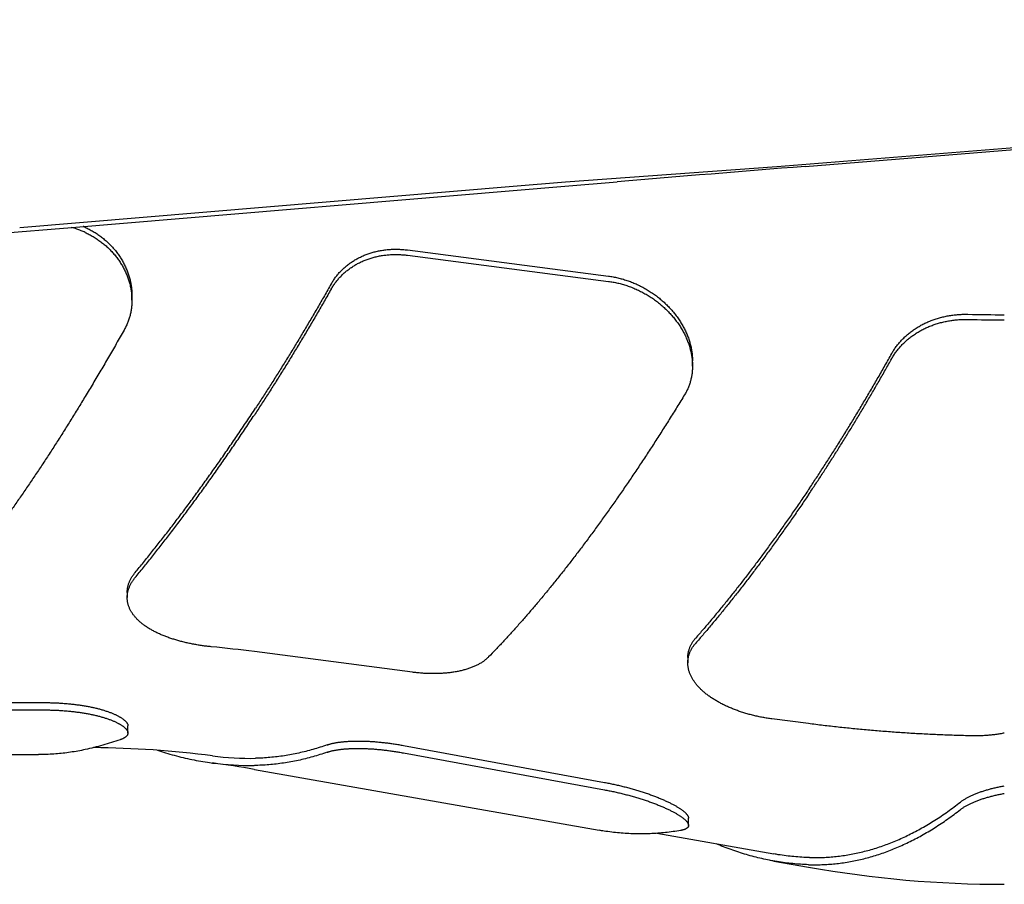
# Model space of a CAD drawing. Units: inches. Extents: x 0 to 22, y 0 to 17.
# Drawn here: x 5.8 to 6.5, y 3.8 to 4.4 of the extents above; entities that cross this region are included whole.
import ezdxf

# ---------------------------------------------------------------- set-up
doc = ezdxf.new("R2010")
doc.units = ezdxf.units.IN
doc.header["$LTSCALE"] = 1.21
doc.header["$MEASUREMENT"] = 0
doc.layers.get('0').update_dxf_attribs({"linetype": 'CONTINUOUS'})

msp = doc.modelspace()

# ---------------------------------------------------------------- linework, layer by layer
at = {"color": 7, "linetype": 'CONTINUOUS'}
for p, q in [((6.37189, 4.27439), (7.67363, 4.37905)), ((6.39193, 4.27439), (7.69645, 4.37905)), ((6.22104, 4.26346), (6.37189, 4.27439)), ((5.83156, 4.23092), (6.18365, 4.26037)), ((5.86877, 4.23092), (6.22047, 4.26037)), ((6.18365, 4.26037), (6.22104, 4.26348)), ((6.22047, 4.26037), (6.25791, 4.26348)), ((5.70636, 4.21763), (5.86877, 4.23092)), ((6.1082, 4.21477), (6.25164, 4.19613)), ((6.1082, 4.21102), (6.25164, 4.19239)), ((5.91164, 4.17888), (5.91164, 4.1825)), ((6.31164, 4.13202), (6.31164, 4.13568)), ((5.9083, 3.97048), (5.9083, 3.96686)), ((6.11174, 3.91358), (5.99899, 3.92826)), ((6.3083, 3.92398), (6.3083, 3.92032)), ((5.70539, 3.89192), (5.84883, 3.89192)), ((5.70539, 3.88668), (5.84883, 3.88668)), ((6.39434, 3.87692), (6.3683, 3.88029)), ((5.90883, 3.87019), (5.90883, 3.87532)), ((6.10536, 3.86134), (6.2488, 3.83498)), ((5.56924, 3.8548), (5.84508, 3.8548)), ((6.10536, 3.85604), (6.2488, 3.82969)), ((5.99899, 3.84424), (6.24506, 3.80085)), ((6.3088, 3.80431), (6.3088, 3.80948)), ((6.28615, 3.79868), (6.36974, 3.78394)), ((6.36974, 3.77886), (6.39434, 3.77453))]:
    msp.add_line(p, q, dxfattribs=at)
for centre, radius, start, end in [((10.55487, -47.62337), 52.06446, 94.586119, 94.734098), ((5.85179, 4.16905), 0.06399, 71.31133, 75.08107), ((5.85186, 4.16926), 0.06376, 69.85502, 71.3095), ((5.85204, 4.17352), 0.06317, 66.09146, 66.83039), ((5.85211, 4.17367), 0.06301, 65.43103, 66.09145), ((5.85192, 4.16944), 0.06357, 66.93893, 69.85636), ((5.85208, 4.16983), 0.06316, 65.47046, 66.93784), ((6.53413, 5.25957), 1.09096, 268.63789, 270.00005), ((6.53413, 5.26324), 1.0983, 268.64699, 270.00005), ((5.87918, 3.00919), 0.92685, 82.57286, 84.48203), ((5.8783, 3.1598), 0.7, 82.53778, 89.52217), ((5.99553, 4.05451), 0.20236, 262.52781, 271.22621), ((5.99603, 4.05184), 0.20478, 262.47407, 270.82734), ((5.8783, 3.1598), 0.695, 80, 82.48376), ((6.53413, 4.5673), 0.805, 260, 270)]:
    msp.add_arc(centre, radius, start, end, dxfattribs=at)
for points, knots in [([(5.8783, 4.23098), (5.87879, 4.23075), (5.87976, 4.23029), (5.8812, 4.22957), (5.88262, 4.2288), (5.88401, 4.22799), (5.88539, 4.22715), (5.88675, 4.22627), (5.88808, 4.22535), (5.88939, 4.22439), (5.89068, 4.2234), (5.89193, 4.22237), (5.89316, 4.22131), (5.89436, 4.22022), (5.89553, 4.21909), (5.89666, 4.21794), (5.89776, 4.21675), (5.89883, 4.21554), (5.89986, 4.2143), (5.90086, 4.21303), (5.90181, 4.21174), (5.90273, 4.21043), (5.9036, 4.20909), (5.90443, 4.20773), (5.90522, 4.20636), (5.90597, 4.20497), (5.90668, 4.20357), (5.90733, 4.20215), (5.90795, 4.20072), (5.90852, 4.19927), (5.90904, 4.19782), (5.90951, 4.19636), (5.90994, 4.1949), (5.91032, 4.19343), (5.91065, 4.19196), (5.91094, 4.19049), (5.91117, 4.18901), (5.91136, 4.18754), (5.9115, 4.18607), (5.91159, 4.1846), (5.91163, 4.18341), (5.91164, 4.18271), (5.91164, 4.1825)], [0, 0, 0, 0, 0.025888, 0.051829, 0.077813, 0.103831, 0.129875, 0.155949, 0.182053, 0.208181, 0.234319, 0.260463, 0.286607, 0.31275, 0.338882, 0.364995, 0.391076, 0.417119, 0.443118, 0.469064, 0.49494, 0.520743, 0.546462, 0.572096, 0.597633, 0.623069, 0.648391, 0.673599, 0.698688, 0.723658, 0.748496, 0.773202, 0.797776, 0.822222, 0.846534, 0.870718, 0.89477, 0.918699, 0.942509, 0.96621, 0.989797, 1, 1, 1, 1]), ([(5.8783, 4.22728), (5.87879, 4.22706), (5.87976, 4.2266), (5.8812, 4.22588), (5.88262, 4.22511), (5.88402, 4.2243), (5.88539, 4.22346), (5.88675, 4.22258), (5.88809, 4.22166), (5.88939, 4.22071), (5.89068, 4.21972), (5.89194, 4.21869), (5.89316, 4.21763), (5.89436, 4.21654), (5.89553, 4.21542), (5.89667, 4.21426), (5.89777, 4.21308), (5.89883, 4.21187), (5.89986, 4.21063), (5.90086, 4.20936), (5.90181, 4.20807), (5.90273, 4.20676), (5.9036, 4.20543), (5.90444, 4.20408), (5.90523, 4.2027), (5.90597, 4.20132), (5.90668, 4.19991), (5.90734, 4.1985), (5.90795, 4.19707), (5.90852, 4.19563), (5.90904, 4.19418), (5.90951, 4.19272), (5.90994, 4.19126), (5.91032, 4.18979), (5.91065, 4.18832), (5.91094, 4.18685), (5.91117, 4.18538), (5.91136, 4.18391), (5.9115, 4.18244), (5.91159, 4.18097), (5.91163, 4.17979), (5.91164, 4.17909), (5.91164, 4.17888)], [0, 0, 0, 0, 0.025911, 0.051874, 0.077878, 0.103915, 0.129977, 0.156066, 0.182185, 0.208326, 0.234475, 0.260629, 0.286782, 0.312932, 0.339069, 0.365187, 0.391269, 0.417314, 0.443312, 0.469257, 0.495131, 0.520929, 0.546644, 0.572273, 0.597803, 0.623231, 0.648544, 0.673743, 0.698823, 0.723783, 0.748609, 0.773305, 0.797867, 0.822301, 0.846602, 0.870773, 0.894813, 0.918731, 0.942529, 0.966218, 0.989795, 1, 1, 1, 1]), ([(6.05382, 4.19057), (6.05405, 4.19098), (6.05453, 4.1918), (6.05529, 4.193), (6.05608, 4.19417), (6.05692, 4.19532), (6.05778, 4.19645), (6.05869, 4.19755), (6.05963, 4.19862), (6.06061, 4.19966), (6.06161, 4.20067), (6.06266, 4.20166), (6.06373, 4.20261), (6.06483, 4.20354), (6.06597, 4.20443), (6.06713, 4.20529), (6.06832, 4.20612), (6.06954, 4.20692), (6.07078, 4.20768), (6.07205, 4.20841), (6.07335, 4.20911), (6.07467, 4.20977), (6.07601, 4.21039), (6.07738, 4.21099), (6.07877, 4.21154), (6.08018, 4.21206), (6.08161, 4.21254), (6.08305, 4.21298), (6.08452, 4.21339), (6.08601, 4.21376), (6.08751, 4.21409), (6.08903, 4.21438), (6.09057, 4.21464), (6.09212, 4.21485), (6.09368, 4.21503), (6.09526, 4.21516), (6.09685, 4.21526), (6.09844, 4.21531), (6.10005, 4.21532), (6.10167, 4.2153), (6.1033, 4.21523), (6.10493, 4.21512), (6.10656, 4.21497), (6.10765, 4.21484), (6.1082, 4.21477)], [0, 0, 0, 0, 0.022403, 0.044853, 0.067337, 0.08984, 0.112353, 0.134883, 0.157446, 0.180046, 0.202687, 0.225373, 0.248107, 0.2709, 0.29376, 0.31668, 0.339653, 0.362688, 0.3858, 0.408997, 0.432285, 0.455662, 0.479125, 0.502685, 0.526353, 0.550129, 0.574007, 0.597994, 0.622099, 0.646337, 0.670715, 0.695228, 0.719866, 0.744638, 0.769554, 0.794614, 0.819814, 0.845149, 0.870618, 0.896229, 0.921991, 0.947887, 0.973897, 1, 1, 1, 1]), ([(6.05382, 4.18687), (6.05405, 4.18728), (6.05453, 4.1881), (6.05529, 4.18929), (6.05608, 4.19047), (6.05691, 4.19162), (6.05778, 4.19274), (6.05869, 4.19383), (6.05963, 4.1949), (6.0606, 4.19594), (6.06161, 4.19696), (6.06265, 4.19794), (6.06372, 4.19889), (6.06483, 4.19982), (6.06596, 4.20071), (6.06712, 4.20157), (6.06832, 4.2024), (6.06953, 4.20319), (6.07078, 4.20395), (6.07205, 4.20468), (6.07334, 4.20537), (6.07466, 4.20603), (6.07601, 4.20666), (6.07737, 4.20725), (6.07876, 4.2078), (6.08017, 4.20832), (6.0816, 4.2088), (6.08305, 4.20924), (6.08452, 4.20965), (6.086, 4.21002), (6.08751, 4.21035), (6.08903, 4.21064), (6.09056, 4.21089), (6.09211, 4.21111), (6.09368, 4.21128), (6.09525, 4.21142), (6.09684, 4.21151), (6.09844, 4.21156), (6.10005, 4.21158), (6.10167, 4.21155), (6.1033, 4.21148), (6.10493, 4.21137), (6.10656, 4.21122), (6.10765, 4.21109), (6.1082, 4.21102)], [0, 0, 0, 0, 0.022378, 0.044804, 0.067265, 0.089747, 0.112239, 0.134751, 0.157296, 0.17988, 0.202506, 0.225179, 0.247901, 0.270684, 0.293535, 0.316448, 0.339416, 0.362448, 0.385557, 0.408753, 0.432041, 0.455419, 0.478885, 0.502449, 0.526123, 0.549905, 0.573791, 0.597786, 0.621901, 0.646149, 0.670539, 0.695063, 0.719714, 0.744499, 0.769428, 0.794502, 0.819716, 0.845065, 0.870548, 0.896174, 0.92195, 0.94786, 0.973884, 1, 1, 1, 1]), ([(6.25164, 4.19613), (6.25219, 4.19606), (6.25329, 4.1959), (6.25494, 4.19562), (6.2566, 4.1953), (6.25826, 4.19494), (6.25992, 4.19454), (6.26157, 4.19409), (6.26323, 4.1936), (6.26488, 4.19307), (6.26652, 4.1925), (6.26816, 4.19188), (6.26978, 4.19123), (6.2714, 4.19053), (6.273, 4.18979), (6.27459, 4.18902), (6.27616, 4.1882), (6.27771, 4.18735), (6.27925, 4.18645), (6.28077, 4.18552), (6.28226, 4.18456), (6.28373, 4.18355), (6.28518, 4.18252), (6.2866, 4.18145), (6.28799, 4.18034), (6.28935, 4.17921), (6.29069, 4.17804), (6.29199, 4.17685), (6.29326, 4.17563), (6.29449, 4.17438), (6.29569, 4.17311), (6.29685, 4.17181), (6.29797, 4.17049), (6.29905, 4.16915), (6.30009, 4.16779), (6.3011, 4.16642), (6.30205, 4.16503), (6.30297, 4.16362), (6.30384, 4.1622), (6.30467, 4.16077), (6.30546, 4.15932), (6.3062, 4.15787), (6.30689, 4.15641), (6.30753, 4.15495), (6.30813, 4.15348), (6.30869, 4.152), (6.30919, 4.15053), (6.30965, 4.14905), (6.31006, 4.14758), (6.31043, 4.14611), (6.31074, 4.14464), (6.31101, 4.14317), (6.31123, 4.14171), (6.3114, 4.14026), (6.31153, 4.13882), (6.31161, 4.13738), (6.31163, 4.13634), (6.31164, 4.13577), (6.31164, 4.13568)], [0, 0, 0, 0, 0.01804, 0.036209, 0.054494, 0.072881, 0.091361, 0.109937, 0.128614, 0.147385, 0.166239, 0.185169, 0.204166, 0.223218, 0.242317, 0.261462, 0.280653, 0.299877, 0.319126, 0.33839, 0.357665, 0.376942, 0.396219, 0.415481, 0.434726, 0.453945, 0.47313, 0.492263, 0.511334, 0.530336, 0.549268, 0.568115, 0.586872, 0.605531, 0.624088, 0.642528, 0.660845, 0.679034, 0.697094, 0.715021, 0.732811, 0.750455, 0.767951, 0.785298, 0.802496, 0.819537, 0.836424, 0.853156, 0.869737, 0.886162, 0.902435, 0.91856, 0.934542, 0.950379, 0.966078, 0.981643, 0.997083, 1, 1, 1, 1]), ([(6.05382, 4.19057), (6.05221, 4.18773), (6.04898, 4.18206), (6.04411, 4.17362), (6.03922, 4.16527), (6.03433, 4.15701), (6.02943, 4.14885), (6.02452, 4.14078), (6.0196, 4.13281), (6.01467, 4.12495), (6.00975, 4.11719), (6.00482, 4.10954), (6.00151, 4.10448), (5.99986, 4.10197)], [0, 0, 0, 0, 0.094609, 0.188546, 0.281786, 0.374309, 0.466089, 0.557108, 0.64734, 0.736768, 0.825366, 0.913118, 1, 1, 1, 1]), ([(6.25164, 4.19239), (6.25219, 4.19232), (6.25329, 4.19216), (6.25495, 4.19189), (6.2566, 4.19157), (6.25826, 4.19121), (6.25992, 4.1908), (6.26158, 4.19036), (6.26323, 4.18987), (6.26488, 4.18934), (6.26652, 4.18876), (6.26816, 4.18815), (6.26979, 4.18749), (6.2714, 4.1868), (6.273, 4.18606), (6.27459, 4.18529), (6.27616, 4.18447), (6.27772, 4.18362), (6.27926, 4.18273), (6.28077, 4.1818), (6.28226, 4.18083), (6.28374, 4.17983), (6.28518, 4.1788), (6.2866, 4.17773), (6.28799, 4.17662), (6.28936, 4.17549), (6.29069, 4.17433), (6.29199, 4.17314), (6.29326, 4.17192), (6.29449, 4.17067), (6.29569, 4.1694), (6.29685, 4.1681), (6.29797, 4.16679), (6.29905, 4.16545), (6.3001, 4.16409), (6.3011, 4.16272), (6.30206, 4.16133), (6.30297, 4.15992), (6.30385, 4.1585), (6.30467, 4.15707), (6.30546, 4.15563), (6.3062, 4.15418), (6.30689, 4.15273), (6.30753, 4.15126), (6.30813, 4.1498), (6.30869, 4.14832), (6.30919, 4.14685), (6.30965, 4.14538), (6.31006, 4.14391), (6.31043, 4.14243), (6.31074, 4.14097), (6.31101, 4.13951), (6.31123, 4.13805), (6.3114, 4.1366), (6.31153, 4.13516), (6.31161, 4.13372), (6.31163, 4.13268), (6.31164, 4.13211), (6.31164, 4.13202)], [0, 0, 0, 0, 0.018059, 0.036247, 0.05455, 0.072954, 0.09145, 0.110042, 0.128735, 0.14752, 0.166388, 0.185331, 0.20434, 0.223403, 0.242512, 0.261667, 0.280865, 0.300096, 0.319352, 0.338622, 0.357901, 0.377181, 0.39646, 0.415723, 0.434968, 0.454186, 0.47337, 0.4925, 0.511567, 0.530565, 0.549491, 0.568332, 0.587082, 0.605734, 0.624283, 0.642714, 0.661023, 0.679203, 0.697254, 0.71517, 0.732951, 0.750584, 0.76807, 0.785407, 0.802594, 0.819625, 0.836501, 0.853223, 0.869793, 0.886207, 0.902471, 0.918586, 0.934558, 0.950386, 0.966076, 0.981632, 0.997065, 1, 1, 1, 1]), ([(6.05382, 4.18687), (6.05218, 4.18398), (6.0489, 4.17824), (6.04395, 4.16967), (6.03899, 4.1612), (6.03402, 4.15283), (6.02903, 4.14455), (6.02404, 4.13637), (6.01905, 4.1283), (6.01404, 4.12033), (6.00904, 4.11247), (6.00403, 4.10471), (6.00067, 4.09959), (5.99899, 4.09705)], [0, 0, 0, 0, 0.094663, 0.188645, 0.28192, 0.374467, 0.46626, 0.557281, 0.647503, 0.736909, 0.825473, 0.913177, 1, 1, 1, 1]), ([(5.91164, 4.17888), (5.91164, 4.1786), (5.91163, 4.17785), (5.91159, 4.17661), (5.91149, 4.17517), (5.91134, 4.17373), (5.91115, 4.17231), (5.91091, 4.1709), (5.91062, 4.1695), (5.91029, 4.16811), (5.90991, 4.16674), (5.90949, 4.16538), (5.90902, 4.16404), (5.90851, 4.16271), (5.90795, 4.1614), (5.90735, 4.16011), (5.90671, 4.15883), (5.90625, 4.158), (5.90601, 4.15758)], [0, 0, 0, 0, 0.036928, 0.101993, 0.166826, 0.231433, 0.295844, 0.36008, 0.424184, 0.488187, 0.552125, 0.616008, 0.679862, 0.743731, 0.807666, 0.87168, 0.935788, 1, 1, 1, 1]), ([(6.45382, 4.14092), (6.45405, 4.14134), (6.45454, 4.14218), (6.45531, 4.14342), (6.45612, 4.14463), (6.45698, 4.14583), (6.45787, 4.14701), (6.45879, 4.14816), (6.45976, 4.14928), (6.46076, 4.15039), (6.4618, 4.15146), (6.46288, 4.15251), (6.46398, 4.15354), (6.46513, 4.15453), (6.4663, 4.1555), (6.46751, 4.15644), (6.46874, 4.15735), (6.47001, 4.15822), (6.4713, 4.15907), (6.47263, 4.15989), (6.47398, 4.16067), (6.47535, 4.16142), (6.47675, 4.16214), (6.47817, 4.16282), (6.47962, 4.16347), (6.48109, 4.16409), (6.48257, 4.16467), (6.48408, 4.16521), (6.48561, 4.16572), (6.48715, 4.1662), (6.48871, 4.16663), (6.49028, 4.16703), (6.49186, 4.16739), (6.49346, 4.16772), (6.49507, 4.168), (6.49669, 4.16825), (6.49832, 4.16846), (6.49995, 4.16863), (6.50159, 4.16877), (6.50324, 4.16886), (6.50489, 4.16892), (6.50654, 4.16894), (6.50765, 4.16893), (6.5082, 4.16891)], [0, 0, 0, 0, 0.022605, 0.045315, 0.068118, 0.091001, 0.113953, 0.136984, 0.160104, 0.183317, 0.206616, 0.230009, 0.253499, 0.277096, 0.300799, 0.324608, 0.348507, 0.372504, 0.396606, 0.420815, 0.445115, 0.469508, 0.493994, 0.518582, 0.543272, 0.568064, 0.592941, 0.617903, 0.642952, 0.66809, 0.693297, 0.718565, 0.74389, 0.769277, 0.794725, 0.820235, 0.845794, 0.8714, 0.897056, 0.922766, 0.948508, 0.97426, 1, 1, 1, 1]), ([(6.45382, 4.13727), (6.45405, 4.1377), (6.45454, 4.13853), (6.45531, 4.13977), (6.45612, 4.14099), (6.45697, 4.14218), (6.45787, 4.14336), (6.45879, 4.14451), (6.45976, 4.14563), (6.46076, 4.14673), (6.4618, 4.14781), (6.46288, 4.14886), (6.46398, 4.14988), (6.46513, 4.15087), (6.4663, 4.15184), (6.46751, 4.15278), (6.46874, 4.15369), (6.47001, 4.15456), (6.4713, 4.15541), (6.47263, 4.15623), (6.47397, 4.15701), (6.47535, 4.15776), (6.47675, 4.15848), (6.47817, 4.15916), (6.47962, 4.15981), (6.48108, 4.16042), (6.48257, 4.161), (6.48408, 4.16155), (6.48561, 4.16206), (6.48715, 4.16253), (6.48871, 4.16296), (6.49028, 4.16336), (6.49186, 4.16372), (6.49346, 4.16405), (6.49507, 4.16433), (6.49669, 4.16458), (6.49832, 4.16479), (6.49995, 4.16497), (6.50159, 4.1651), (6.50324, 4.1652), (6.50489, 4.16525), (6.50654, 4.16527), (6.50765, 4.16526), (6.5082, 4.16525)], [0, 0, 0, 0, 0.02259, 0.045287, 0.068077, 0.090949, 0.11389, 0.136911, 0.160022, 0.183226, 0.206518, 0.229905, 0.253389, 0.276981, 0.30068, 0.324486, 0.348383, 0.372379, 0.396479, 0.420689, 0.44499, 0.469384, 0.493872, 0.518463, 0.543155, 0.567951, 0.592833, 0.6178, 0.642854, 0.667998, 0.69321, 0.718484, 0.743816, 0.76921, 0.794665, 0.820182, 0.845749, 0.871362, 0.897026, 0.922743, 0.948493, 0.974253, 1, 1, 1, 1]), ([(5.90601, 4.15758), (5.90419, 4.15437), (5.90052, 4.14796), (5.895, 4.13841), (5.88946, 4.12895), (5.8839, 4.11957), (5.88017, 4.11336), (5.8783, 4.11026)], [0, 0, 0, 0, 0.202377, 0.403595, 0.603619, 0.802433, 1, 1, 1, 1]), ([(6.39521, 4.04498), (6.39686, 4.04743), (6.40014, 4.05236), (6.40505, 4.05984), (6.40995, 4.06743), (6.41485, 4.07515), (6.41974, 4.08298), (6.42464, 4.09093), (6.42952, 4.09899), (6.4344, 4.10717), (6.43928, 4.11545), (6.44414, 4.12384), (6.449, 4.13234), (6.45221, 4.13805), (6.45382, 4.14092)], [0, 0, 0, 0, 0.07861, 0.158125, 0.238532, 0.319817, 0.401967, 0.484967, 0.568803, 0.65346, 0.738924, 0.825179, 0.91221, 1, 1, 1, 1]), ([(6.31164, 4.13202), (6.31164, 4.13164), (6.31162, 4.13079), (6.31157, 4.12948), (6.31146, 4.12809), (6.31131, 4.12672), (6.31111, 4.12536), (6.31087, 4.12401), (6.31058, 4.12268), (6.31024, 4.12137), (6.30987, 4.12007), (6.30945, 4.1188), (6.30898, 4.11754), (6.30847, 4.1163), (6.30792, 4.11508), (6.30733, 4.11389), (6.3067, 4.11271), (6.30625, 4.11195), (6.30601, 4.11157)], [0, 0, 0, 0, 0.053153, 0.11843, 0.183238, 0.247624, 0.311627, 0.375278, 0.438589, 0.501606, 0.56437, 0.62692, 0.689289, 0.751535, 0.81371, 0.875837, 0.937929, 1, 1, 1, 1]), ([(6.39434, 4.04009), (6.39588, 4.04238), (6.39896, 4.04698), (6.40355, 4.05395), (6.40814, 4.06103), (6.41273, 4.06821), (6.41732, 4.0755), (6.42191, 4.08288), (6.42649, 4.09037), (6.43106, 4.09795), (6.43563, 4.10563), (6.4402, 4.11341), (6.44475, 4.12128), (6.4493, 4.12924), (6.45231, 4.13459), (6.45382, 4.13727)], [0, 0, 0, 0, 0.07248, 0.145742, 0.219772, 0.294565, 0.370104, 0.446383, 0.523386, 0.601106, 0.679527, 0.758641, 0.838431, 0.918889, 1, 1, 1, 1]), ([(5.8783, 4.11026), (5.8766, 4.10745), (5.8732, 4.10185), (5.86807, 4.09353), (5.86293, 4.08532), (5.85778, 4.07722), (5.85264, 4.06924), (5.84749, 4.06139), (5.84234, 4.05365), (5.83719, 4.04604), (5.83205, 4.03855), (5.82691, 4.03119), (5.82178, 4.02397), (5.81665, 4.01687), (5.81154, 4.00992), (5.80643, 4.00309), (5.80134, 3.99641), (5.79626, 3.98987), (5.7912, 3.98347), (5.78615, 3.97721), (5.78112, 3.9711), (5.77611, 3.96514), (5.77113, 3.95932), (5.76779, 3.95551), (5.76612, 3.95363)], [0, 0, 0, 0, 0.051157, 0.10185, 0.152064, 0.201788, 0.251006, 0.29971, 0.347883, 0.395518, 0.442601, 0.489121, 0.535068, 0.580431, 0.625201, 0.669367, 0.712922, 0.755855, 0.798161, 0.839828, 0.880853, 0.921227, 0.960945, 1, 1, 1, 1]), ([(6.30601, 4.11157), (6.30421, 4.1086), (6.30059, 4.10272), (6.29513, 4.09397), (6.28967, 4.08533), (6.2842, 4.07682), (6.27873, 4.06843), (6.27326, 4.06017), (6.26779, 4.05203), (6.26233, 4.04403), (6.25686, 4.03615), (6.25141, 4.02842), (6.24596, 4.02082), (6.24052, 4.01335), (6.23509, 4.00603), (6.22968, 3.99886), (6.22427, 3.99182), (6.21889, 3.98494), (6.21351, 3.9782), (6.20816, 3.97161), (6.20283, 3.96518), (6.19752, 3.95889), (6.19223, 3.95277), (6.18696, 3.94679), (6.18172, 3.94098), (6.17651, 3.93532), (6.17132, 3.92983), (6.16785, 3.92623), (6.16612, 3.92447)], [0, 0, 0, 0, 0.044473, 0.08854, 0.13219, 0.175414, 0.218199, 0.260537, 0.302415, 0.343826, 0.384758, 0.425205, 0.465156, 0.504602, 0.543536, 0.58195, 0.619836, 0.657187, 0.693997, 0.730258, 0.765966, 0.801113, 0.835697, 0.869711, 0.903152, 0.936016, 0.9683, 1, 1, 1, 1]), ([(5.91393, 3.98465), (5.91592, 3.98706), (5.91993, 3.99194), (5.92592, 3.99938), (5.93195, 4.00699), (5.938, 4.01478), (5.94408, 4.02274), (5.9502, 4.03088), (5.95633, 4.03918), (5.9625, 4.04766), (5.96868, 4.05631), (5.97489, 4.06512), (5.98111, 4.0741), (5.98736, 4.08324), (5.99362, 4.09254), (5.99778, 4.09881), (5.99986, 4.10197)], [0, 0, 0, 0, 0.06455, 0.130194, 0.196923, 0.26473, 0.333607, 0.403546, 0.474535, 0.546567, 0.619629, 0.693712, 0.768802, 0.844889, 0.921959, 1, 1, 1, 1]), ([(5.91393, 3.98105), (5.9159, 3.98344), (5.91987, 3.98828), (5.9258, 3.99565), (5.93176, 4.00319), (5.93776, 4.0109), (5.94378, 4.01878), (5.94983, 4.02682), (5.9559, 4.03504), (5.962, 4.04342), (5.96813, 4.05196), (5.97427, 4.06067), (5.98043, 4.06953), (5.98661, 4.07856), (5.99281, 4.08774), (5.99693, 4.09393), (5.99899, 4.09705)], [0, 0, 0, 0, 0.06466, 0.130394, 0.197194, 0.265055, 0.333966, 0.403922, 0.474913, 0.54693, 0.619964, 0.694002, 0.769038, 0.845056, 0.922048, 1, 1, 1, 1]), ([(6.39521, 4.04498), (6.39339, 4.04227), (6.38975, 4.0369), (6.38427, 4.02893), (6.37879, 4.02108), (6.37332, 4.01338), (6.36785, 4.0058), (6.3624, 3.99837), (6.35695, 3.99107), (6.35152, 3.98392), (6.3461, 3.97691), (6.3407, 3.97005), (6.33531, 3.96333), (6.32994, 3.95676), (6.3246, 3.95034), (6.31927, 3.94407), (6.3157, 3.93996), (6.31393, 3.93793)], [0, 0, 0, 0, 0.07277, 0.14473, 0.215863, 0.286155, 0.355588, 0.424153, 0.491832, 0.558615, 0.624486, 0.689437, 0.753455, 0.81653, 0.878651, 0.939811, 1, 1, 1, 1]), ([(6.39434, 4.04009), (6.39254, 4.03742), (6.38894, 4.03212), (6.38352, 4.02425), (6.3781, 4.01651), (6.37268, 4.0089), (6.36728, 4.00143), (6.36188, 3.99408), (6.3565, 3.98688), (6.35112, 3.97981), (6.34576, 3.97288), (6.34042, 3.96609), (6.33509, 3.95944), (6.32978, 3.95294), (6.32448, 3.94659), (6.31921, 3.94038), (6.31569, 3.93631), (6.31393, 3.9343)], [0, 0, 0, 0, 0.07268, 0.144561, 0.215625, 0.28586, 0.355249, 0.423783, 0.491443, 0.558222, 0.624104, 0.68908, 0.753137, 0.816268, 0.87846, 0.939708, 1, 1, 1, 1]), ([(5.9083, 3.97048), (5.9083, 3.97063), (5.90831, 3.9711), (5.90835, 3.97189), (5.90845, 3.97283), (5.90859, 3.97376), (5.90878, 3.9747), (5.90902, 3.97563), (5.90931, 3.97657), (5.90964, 3.97749), (5.91002, 3.97841), (5.91044, 3.97933), (5.91091, 3.98024), (5.91142, 3.98114), (5.91198, 3.98203), (5.91259, 3.98292), (5.91324, 3.98379), (5.91369, 3.98436), (5.91393, 3.98465)], [0, 0, 0, 0, 0.030273, 0.09062, 0.151202, 0.212135, 0.273533, 0.335466, 0.398009, 0.461242, 0.525246, 0.590082, 0.655818, 0.722539, 0.790316, 0.859157, 0.929057, 1, 1, 1, 1]), ([(5.9083, 3.96686), (5.9083, 3.96701), (5.90831, 3.96749), (5.90835, 3.96827), (5.90845, 3.96921), (5.90859, 3.97015), (5.90878, 3.97109), (5.90902, 3.97202), (5.90931, 3.97296), (5.90964, 3.97388), (5.91002, 3.97481), (5.91044, 3.97572), (5.91091, 3.97664), (5.91143, 3.97754), (5.91198, 3.97843), (5.91259, 3.97932), (5.91324, 3.98019), (5.91369, 3.98077), (5.91393, 3.98105)], [0, 0, 0, 0, 0.030386, 0.090757, 0.151361, 0.212312, 0.273726, 0.335668, 0.398217, 0.461448, 0.525447, 0.59027, 0.65599, 0.722688, 0.790436, 0.859242, 0.929102, 1, 1, 1, 1]), ([(5.9683, 3.93174), (5.96777, 3.93179), (5.96671, 3.9319), (5.96512, 3.93208), (5.96354, 3.93228), (5.96196, 3.93249), (5.96039, 3.93272), (5.95882, 3.93297), (5.95726, 3.93324), (5.95571, 3.93352), (5.95416, 3.93382), (5.95263, 3.93414), (5.95111, 3.93447), (5.94959, 3.93482), (5.94809, 3.93519), (5.9466, 3.93557), (5.94513, 3.93597), (5.94367, 3.93639), (5.94222, 3.93682), (5.94079, 3.93727), (5.93938, 3.93774), (5.93799, 3.93822), (5.93662, 3.93872), (5.93526, 3.93923), (5.93393, 3.93977), (5.93261, 3.94032), (5.93132, 3.94088), (5.93006, 3.94146), (5.92882, 3.94206), (5.9276, 3.94268), (5.92642, 3.94331), (5.92526, 3.94396), (5.92413, 3.94462), (5.92303, 3.9453), (5.92196, 3.946), (5.92092, 3.94671), (5.91992, 3.94744), (5.91896, 3.94818), (5.91803, 3.94894), (5.91713, 3.94971), (5.91628, 3.95049), (5.91546, 3.95129), (5.91469, 3.9521), (5.91395, 3.95293), (5.91326, 3.95376), (5.91261, 3.95461), (5.912, 3.95547), (5.91144, 3.95634), (5.91092, 3.95722), (5.91045, 3.9581), (5.91002, 3.959), (5.90964, 3.95991), (5.90931, 3.96082), (5.90902, 3.96174), (5.90878, 3.96266), (5.90859, 3.96359), (5.90845, 3.96452), (5.90835, 3.96545), (5.90831, 3.96623), (5.9083, 3.9667), (5.9083, 3.96686)], [0, 0, 0, 0, 0.021354, 0.042702, 0.064028, 0.085314, 0.106549, 0.127729, 0.148852, 0.169912, 0.1909, 0.211812, 0.232643, 0.253382, 0.274014, 0.294534, 0.314934, 0.335206, 0.355339, 0.375329, 0.395168, 0.414854, 0.43438, 0.453737, 0.472913, 0.491906, 0.510707, 0.529312, 0.547706, 0.565886, 0.583847, 0.601583, 0.619081, 0.63634, 0.653355, 0.670123, 0.686636, 0.702893, 0.718891, 0.734634, 0.750123, 0.765361, 0.780344, 0.795078, 0.809568, 0.823826, 0.837855, 0.85167, 0.865283, 0.878711, 0.891961, 0.905048, 0.917991, 0.930812, 0.943528, 0.956161, 0.968733, 0.98127, 0.99379, 1, 1, 1, 1]), ([(6.3083, 3.92398), (6.3083, 3.92414), (6.30831, 3.92463), (6.30835, 3.92543), (6.30845, 3.92638), (6.30859, 3.92732), (6.30878, 3.92825), (6.30902, 3.92918), (6.3093, 3.9301), (6.30963, 3.93102), (6.31001, 3.93192), (6.31044, 3.93282), (6.31091, 3.9337), (6.31142, 3.93458), (6.31198, 3.93544), (6.31259, 3.93629), (6.31323, 3.93712), (6.31369, 3.93766), (6.31393, 3.93793)], [0, 0, 0, 0, 0.032925, 0.094665, 0.156381, 0.218187, 0.2802, 0.342495, 0.405158, 0.468281, 0.531964, 0.596282, 0.661322, 0.727185, 0.793962, 0.861683, 0.93036, 1, 1, 1, 1]), ([(6.3083, 3.92032), (6.3083, 3.92049), (6.30831, 3.92097), (6.30835, 3.92178), (6.30845, 3.92272), (6.30859, 3.92367), (6.30878, 3.9246), (6.30902, 3.92553), (6.3093, 3.92646), (6.30964, 3.92737), (6.31001, 3.92828), (6.31044, 3.92917), (6.31091, 3.93006), (6.31142, 3.93093), (6.31198, 3.9318), (6.31259, 3.93265), (6.31323, 3.93348), (6.31369, 3.93403), (6.31393, 3.9343)], [0, 0, 0, 0, 0.033151, 0.094896, 0.156618, 0.218427, 0.280442, 0.342734, 0.405392, 0.468507, 0.532177, 0.596478, 0.661497, 0.727335, 0.794082, 0.861767, 0.930405, 1, 1, 1, 1]), ([(6.16612, 3.92447), (6.16588, 3.92422), (6.16538, 3.92373), (6.16459, 3.92302), (6.16375, 3.92233), (6.16287, 3.92165), (6.16195, 3.921), (6.16099, 3.92037), (6.15998, 3.91977), (6.15894, 3.91918), (6.15785, 3.91862), (6.15673, 3.91808), (6.15557, 3.91757), (6.15437, 3.91708), (6.15314, 3.91661), (6.15188, 3.91617), (6.15058, 3.91575), (6.14925, 3.91536), (6.14789, 3.91499), (6.1465, 3.91465), (6.14508, 3.91434), (6.14364, 3.91405), (6.14218, 3.91379), (6.14069, 3.91355), (6.13918, 3.91334), (6.13766, 3.91315), (6.13611, 3.91299), (6.13455, 3.91286), (6.13297, 3.91275), (6.13138, 3.91267), (6.12977, 3.91261), (6.12816, 3.91258), (6.12654, 3.91257), (6.12491, 3.91259), (6.12327, 3.91263), (6.12163, 3.91269), (6.11998, 3.91278), (6.11833, 3.9129), (6.11668, 3.91303), (6.11503, 3.91319), (6.11338, 3.91337), (6.11229, 3.9135), (6.11174, 3.91358)], [0, 0, 0, 0, 0.01821, 0.036795, 0.055756, 0.075095, 0.094815, 0.114931, 0.135459, 0.156403, 0.17776, 0.199537, 0.221738, 0.244365, 0.267415, 0.290873, 0.314723, 0.338966, 0.363598, 0.388601, 0.413951, 0.439639, 0.465657, 0.491995, 0.518641, 0.545569, 0.572753, 0.600185, 0.627857, 0.655742, 0.68381, 0.712045, 0.740435, 0.768968, 0.797632, 0.826402, 0.855253, 0.884171, 0.913141, 0.942128, 0.971094, 1, 1, 1, 1]), ([(6.3683, 3.88029), (6.36776, 3.88036), (6.36666, 3.88051), (6.36501, 3.88076), (6.36337, 3.88103), (6.36174, 3.88132), (6.36011, 3.88163), (6.35849, 3.88197), (6.35689, 3.88233), (6.35529, 3.8827), (6.3537, 3.8831), (6.35212, 3.88352), (6.35056, 3.88396), (6.34901, 3.88441), (6.34748, 3.88489), (6.34597, 3.88538), (6.34447, 3.8859), (6.34299, 3.88643), (6.34153, 3.88698), (6.3401, 3.88755), (6.33868, 3.88813), (6.33728, 3.88874), (6.33591, 3.88936), (6.33456, 3.88999), (6.33324, 3.89065), (6.33194, 3.89132), (6.33066, 3.892), (6.32942, 3.8927), (6.3282, 3.89342), (6.327, 3.89415), (6.32584, 3.89489), (6.32471, 3.89565), (6.32361, 3.89642), (6.32254, 3.89721), (6.3215, 3.89801), (6.3205, 3.89882), (6.31953, 3.89965), (6.31859, 3.90048), (6.31769, 3.90133), (6.31683, 3.90219), (6.31601, 3.90306), (6.31522, 3.90394), (6.31447, 3.90483), (6.31376, 3.90573), (6.31309, 3.90664), (6.31247, 3.90755), (6.31188, 3.90848), (6.31134, 3.90941), (6.31084, 3.91034), (6.31038, 3.91128), (6.30997, 3.91223), (6.3096, 3.91318), (6.30927, 3.91413), (6.309, 3.91509), (6.30876, 3.91604), (6.30858, 3.917), (6.30844, 3.91796), (6.30835, 3.91892), (6.30831, 3.9197), (6.3083, 3.92017), (6.3083, 3.92032)], [0, 0, 0, 0, 0.021469, 0.042954, 0.064432, 0.085879, 0.107274, 0.128614, 0.149895, 0.171112, 0.192252, 0.21331, 0.234273, 0.255128, 0.275852, 0.296438, 0.316879, 0.337171, 0.357305, 0.377278, 0.397082, 0.416715, 0.43617, 0.455442, 0.474519, 0.4934, 0.512082, 0.530561, 0.548826, 0.566876, 0.584707, 0.602318, 0.619699, 0.636848, 0.653765, 0.670448, 0.686891, 0.703094, 0.719056, 0.734782, 0.75027, 0.765526, 0.780544, 0.795328, 0.809881, 0.824214, 0.838325, 0.852226, 0.865926, 0.879436, 0.892759, 0.905907, 0.918891, 0.931729, 0.944435, 0.957025, 0.969517, 0.981931, 0.994284, 1, 1, 1, 1]), ([(5.84883, 3.89192), (5.84936, 3.89192), (5.85044, 3.89191), (5.85204, 3.89189), (5.85365, 3.89186), (5.85526, 3.89181), (5.85686, 3.89175), (5.85845, 3.89168), (5.86004, 3.89159), (5.86162, 3.89149), (5.8632, 3.89138), (5.86477, 3.89125), (5.86632, 3.89111), (5.86787, 3.89096), (5.8694, 3.89079), (5.87093, 3.89061), (5.87243, 3.89042), (5.87393, 3.89022), (5.8754, 3.89001), (5.87686, 3.88978), (5.87783, 3.88962), (5.8783, 3.88954)], [0, 0, 0, 0, 0.054328, 0.108674, 0.162984, 0.217214, 0.27131, 0.325259, 0.37904, 0.432637, 0.485998, 0.539103, 0.591913, 0.644406, 0.69653, 0.748265, 0.799587, 0.850477, 0.900878, 0.950738, 1, 1, 1, 1]), ([(5.84883, 3.88668), (5.84936, 3.88668), (5.85044, 3.88668), (5.85204, 3.88666), (5.85365, 3.88662), (5.85526, 3.88657), (5.85686, 3.88651), (5.85845, 3.88644), (5.86004, 3.88635), (5.86163, 3.88625), (5.8632, 3.88614), (5.86477, 3.88602), (5.86632, 3.88588), (5.86787, 3.88573), (5.86941, 3.88556), (5.87093, 3.88539), (5.87243, 3.8852), (5.87393, 3.885), (5.8754, 3.88478), (5.87686, 3.88456), (5.87783, 3.8844), (5.8783, 3.88432)], [0, 0, 0, 0, 0.054337, 0.108693, 0.163012, 0.217251, 0.271355, 0.325311, 0.379098, 0.432699, 0.486064, 0.53917, 0.59198, 0.644472, 0.696593, 0.748323, 0.799637, 0.850518, 0.900907, 0.950753, 1, 1, 1, 1]), ([(5.8783, 3.88954), (5.87878, 3.88946), (5.87972, 3.8893), (5.88112, 3.88903), (5.8825, 3.88876), (5.88386, 3.88847), (5.88519, 3.88816), (5.8865, 3.88785), (5.88779, 3.88752), (5.88905, 3.88718), (5.89028, 3.88683), (5.89148, 3.88647), (5.89265, 3.88611), (5.89378, 3.88573), (5.89489, 3.88534), (5.89596, 3.88495), (5.89699, 3.88455), (5.89799, 3.88415), (5.89894, 3.88374), (5.89986, 3.88332), (5.90074, 3.8829), (5.90157, 3.88248), (5.90237, 3.88206), (5.90312, 3.88163), (5.90382, 3.88121), (5.90448, 3.88078), (5.9051, 3.88035), (5.90567, 3.87993), (5.90619, 3.87951), (5.90667, 3.87909), (5.9071, 3.87867), (5.90749, 3.87826), (5.90782, 3.87785), (5.90811, 3.87744), (5.90835, 3.87704), (5.90854, 3.87664), (5.90869, 3.87625), (5.90878, 3.87587), (5.90882, 3.87556), (5.90883, 3.87537), (5.90883, 3.87532)], [0, 0, 0, 0, 0.04115, 0.081857, 0.122075, 0.161762, 0.200876, 0.239394, 0.277288, 0.314525, 0.351062, 0.386864, 0.421892, 0.456121, 0.489521, 0.522063, 0.553708, 0.584428, 0.614184, 0.64295, 0.670698, 0.697418, 0.723104, 0.74775, 0.771339, 0.793847, 0.815238, 0.835517, 0.854704, 0.872836, 0.889945, 0.906057, 0.921185, 0.935371, 0.948678, 0.961191, 0.973016, 0.984279, 0.995114, 1, 1, 1, 1]), ([(5.8783, 3.88432), (5.87878, 3.88424), (5.87972, 3.88408), (5.88112, 3.88382), (5.8825, 3.88354), (5.88386, 3.88325), (5.88519, 3.88295), (5.8865, 3.88264), (5.88779, 3.88231), (5.88905, 3.88198), (5.89028, 3.88163), (5.89148, 3.88128), (5.89265, 3.88091), (5.89379, 3.88053), (5.89489, 3.88015), (5.89596, 3.87976), (5.89699, 3.87937), (5.89799, 3.87896), (5.89894, 3.87856), (5.89986, 3.87814), (5.90074, 3.87773), (5.90157, 3.87731), (5.90237, 3.87689), (5.90312, 3.87647), (5.90382, 3.87604), (5.90449, 3.87562), (5.9051, 3.8752), (5.90567, 3.87478), (5.90619, 3.87436), (5.90667, 3.87394), (5.9071, 3.87353), (5.90749, 3.87311), (5.90782, 3.87271), (5.90811, 3.8723), (5.90835, 3.87191), (5.90854, 3.87151), (5.90869, 3.87113), (5.90878, 3.87074), (5.90882, 3.87043), (5.90883, 3.87025), (5.90883, 3.87019)], [0, 0, 0, 0, 0.041211, 0.081975, 0.122249, 0.161987, 0.201149, 0.239713, 0.27765, 0.314926, 0.351499, 0.387333, 0.422389, 0.456645, 0.490068, 0.522629, 0.55429, 0.585023, 0.614788, 0.64356, 0.67131, 0.69803, 0.72371, 0.748349, 0.771926, 0.79442, 0.815792, 0.836049, 0.85521, 0.873312, 0.890387, 0.906461, 0.921546, 0.935685, 0.94894, 0.961399, 0.973165, 0.984366, 0.995138, 1, 1, 1, 1]), ([(6.51174, 3.86818), (6.50816, 3.86826), (6.50101, 3.86844), (6.49028, 3.86881), (6.47956, 3.86929), (6.46885, 3.86988), (6.45815, 3.87057), (6.44747, 3.87137), (6.4368, 3.87227), (6.42616, 3.87327), (6.41553, 3.87438), (6.40493, 3.87559), (6.39787, 3.87647), (6.39434, 3.87692)], [0, 0, 0, 0, 0.091174, 0.182321, 0.273431, 0.364499, 0.455512, 0.546465, 0.637346, 0.72815, 0.818864, 0.909485, 1, 1, 1, 1]), ([(5.9032, 3.86541), (5.90115, 3.86469), (5.89703, 3.86333), (5.89082, 3.86148), (5.88458, 3.85982), (5.8804, 3.85885), (5.8783, 3.85839)], [0, 0, 0, 0, 0.251985, 0.502531, 0.75181, 1, 1, 1, 1]), ([(5.90883, 3.87019), (5.90883, 3.87013), (5.90882, 3.86994), (5.90878, 3.86963), (5.90868, 3.86928), (5.90853, 3.86893), (5.90834, 3.86859), (5.9081, 3.86826), (5.90781, 3.86794), (5.90748, 3.86762), (5.9071, 3.86732), (5.90667, 3.86702), (5.9062, 3.86673), (5.90569, 3.86645), (5.90513, 3.86617), (5.90453, 3.86591), (5.90388, 3.86565), (5.90344, 3.86549), (5.9032, 3.86541)], [0, 0, 0, 0, 0.025177, 0.071596, 0.118337, 0.166153, 0.215754, 0.267763, 0.322729, 0.381083, 0.443184, 0.509303, 0.579662, 0.654446, 0.733811, 0.817835, 0.90656, 1, 1, 1, 1]), ([(6.05098, 3.86176), (6.05122, 3.86184), (6.05171, 3.86201), (6.05247, 3.86224), (6.05326, 3.86247), (6.0541, 3.86268), (6.05497, 3.86288), (6.05587, 3.86307), (6.05681, 3.86325), (6.05779, 3.86342), (6.05879, 3.86358), (6.05983, 3.86372), (6.06091, 3.86386), (6.06201, 3.86398), (6.06314, 3.86409), (6.06431, 3.86419), (6.0655, 3.86427), (6.06671, 3.86434), (6.06796, 3.8644), (6.06923, 3.86445), (6.07052, 3.86448), (6.07184, 3.8645), (6.07319, 3.86451), (6.07455, 3.8645), (6.07594, 3.86448), (6.07735, 3.86444), (6.07878, 3.86439), (6.08023, 3.86433), (6.08169, 3.86425), (6.08318, 3.86416), (6.08468, 3.86405), (6.0862, 3.86393), (6.08773, 3.86379), (6.08928, 3.86364), (6.09085, 3.86348), (6.09242, 3.8633), (6.09401, 3.86311), (6.09561, 3.8629), (6.09722, 3.86267), (6.09884, 3.86244), (6.10046, 3.86218), (6.10209, 3.86192), (6.10373, 3.86164), (6.10482, 3.86144), (6.10536, 3.86134)], [0, 0, 0, 0, 0.013794, 0.028236, 0.043309, 0.058996, 0.075279, 0.092152, 0.109613, 0.127652, 0.146258, 0.165419, 0.185125, 0.205368, 0.22614, 0.247419, 0.269182, 0.291423, 0.314138, 0.337319, 0.360956, 0.38503, 0.409522, 0.434427, 0.459741, 0.485445, 0.511518, 0.537951, 0.564737, 0.591875, 0.619359, 0.647164, 0.675264, 0.703653, 0.732325, 0.761263, 0.790445, 0.81985, 0.849458, 0.879264, 0.909258, 0.939407, 0.969668, 1, 1, 1, 1]), ([(6.53413, 3.87019), (6.53362, 3.87009), (6.5326, 3.86988), (6.53105, 3.8696), (6.52949, 3.86935), (6.52791, 3.86911), (6.52633, 3.86891), (6.52473, 3.86872), (6.52313, 3.86857), (6.52152, 3.86844), (6.5199, 3.86833), (6.51827, 3.86825), (6.51664, 3.86819), (6.51501, 3.86816), (6.51338, 3.86816), (6.51229, 3.86817), (6.51174, 3.86818)], [0, 0, 0, 0, 0.069243, 0.139086, 0.209428, 0.280168, 0.351212, 0.422504, 0.494014, 0.56577, 0.637798, 0.710067, 0.782521, 0.855066, 0.927594, 1, 1, 1, 1]), ([(5.8783, 3.85839), (5.87656, 3.85801), (5.87307, 3.85731), (5.86781, 3.85645), (5.86254, 3.85576), (5.85726, 3.85525), (5.85199, 3.85492), (5.84793, 3.85481), (5.84562, 3.8548), (5.84508, 3.8548)], [0, 0, 0, 0, 0.159919, 0.31913, 0.477763, 0.635949, 0.793822, 0.951518, 1, 1, 1, 1]), ([(5.93, 3.85787), (5.93189, 3.85725), (5.93584, 3.856), (5.94189, 3.85427), (5.94814, 3.85268), (5.95442, 3.85129), (5.96073, 3.85009), (5.96566, 3.84931), (5.9685, 3.84892), (5.96921, 3.84882)], [0, 0, 0, 0, 0.147694, 0.308331, 0.468401, 0.628001, 0.787231, 0.946194, 1, 1, 1, 1]), ([(6.05098, 3.86176), (6.0493, 3.86116), (6.04594, 3.86003), (6.04086, 3.85848), (6.03576, 3.8571), (6.03066, 3.85589), (6.02554, 3.85484), (6.02041, 3.85397), (6.01528, 3.85326), (6.01015, 3.85273), (6.005, 3.85236), (6.00157, 3.85223), (5.99986, 3.8522)], [0, 0, 0, 0, 0.102367, 0.204023, 0.305032, 0.405464, 0.505388, 0.604878, 0.704008, 0.802853, 0.901491, 1, 1, 1, 1]), ([(6.05098, 3.85653), (6.05122, 3.85661), (6.05171, 3.85677), (6.05247, 3.857), (6.05326, 3.85722), (6.05409, 3.85743), (6.05496, 3.85763), (6.05587, 3.85782), (6.05681, 3.858), (6.05778, 3.85817), (6.05879, 3.85832), (6.05983, 3.85847), (6.0609, 3.8586), (6.06201, 3.85872), (6.06314, 3.85882), (6.0643, 3.85892), (6.06549, 3.859), (6.06671, 3.85907), (6.06795, 3.85913), (6.06922, 3.85917), (6.07052, 3.8592), (6.07184, 3.85922), (6.07318, 3.85923), (6.07455, 3.85922), (6.07594, 3.85919), (6.07734, 3.85916), (6.07877, 3.8591), (6.08022, 3.85904), (6.08169, 3.85896), (6.08317, 3.85887), (6.08468, 3.85876), (6.0862, 3.85864), (6.08773, 3.8585), (6.08928, 3.85835), (6.09085, 3.85818), (6.09242, 3.858), (6.09401, 3.85781), (6.09561, 3.8576), (6.09722, 3.85738), (6.09884, 3.85714), (6.10046, 3.85688), (6.10209, 3.85662), (6.10373, 3.85634), (6.10482, 3.85614), (6.10536, 3.85604)], [0, 0, 0, 0, 0.013775, 0.028198, 0.043255, 0.058926, 0.075194, 0.092055, 0.109503, 0.127531, 0.146128, 0.16528, 0.184978, 0.205214, 0.225981, 0.247257, 0.269017, 0.291257, 0.313971, 0.337152, 0.36079, 0.384867, 0.409362, 0.434271, 0.45959, 0.4853, 0.511379, 0.537819, 0.564612, 0.591758, 0.619251, 0.647065, 0.675174, 0.703572, 0.732253, 0.7612, 0.790391, 0.819805, 0.849421, 0.879236, 0.909238, 0.939394, 0.969662, 1, 1, 1, 1]), ([(6.05098, 3.85653), (6.04928, 3.85593), (6.04585, 3.85478), (6.04068, 3.85323), (6.0355, 3.85185), (6.03031, 3.85065), (6.02511, 3.84961), (6.01989, 3.84875), (6.01467, 3.84807), (6.00945, 3.84755), (6.00422, 3.84722), (6.00073, 3.84711), (5.99899, 3.84708)], [0, 0, 0, 0, 0.102343, 0.203975, 0.304963, 0.405378, 0.505292, 0.604779, 0.703915, 0.802778, 0.901446, 1, 1, 1, 1]), ([(6.2488, 3.83498), (6.24935, 3.83487), (6.25045, 3.83467), (6.25211, 3.83434), (6.25376, 3.83401), (6.25542, 3.83366), (6.25708, 3.83329), (6.25873, 3.83292), (6.26039, 3.83253), (6.26204, 3.83213), (6.26368, 3.83171), (6.26531, 3.83129), (6.26694, 3.83085), (6.26855, 3.8304), (6.27016, 3.82994), (6.27174, 3.82947), (6.27331, 3.829), (6.27487, 3.82851), (6.2764, 3.82802), (6.27792, 3.82752), (6.27941, 3.82701), (6.28088, 3.82649), (6.28233, 3.82597), (6.28375, 3.82544), (6.28514, 3.82491), (6.28651, 3.82438), (6.28784, 3.82384), (6.28914, 3.8233), (6.29041, 3.82276), (6.29164, 3.82222), (6.29284, 3.82167), (6.294, 3.82113), (6.29512, 3.82059), (6.2962, 3.82005), (6.29725, 3.81951), (6.29825, 3.81898), (6.29921, 3.81845), (6.30012, 3.81793), (6.30099, 3.81741), (6.30182, 3.8169), (6.30261, 3.81639), (6.30335, 3.81589), (6.30404, 3.8154), (6.30469, 3.81492), (6.30529, 3.81444), (6.30584, 3.81398), (6.30635, 3.81352), (6.3068, 3.81307), (6.30722, 3.81264), (6.30758, 3.81221), (6.3079, 3.8118), (6.30817, 3.81139), (6.30839, 3.811), (6.30857, 3.81062), (6.30869, 3.81025), (6.30877, 3.8099), (6.3088, 3.80964), (6.3088, 3.80951), (6.3088, 3.80948)], [0, 0, 0, 0, 0.025116, 0.050353, 0.075678, 0.101057, 0.126465, 0.15189, 0.177326, 0.202746, 0.228124, 0.253433, 0.278649, 0.303741, 0.328686, 0.353467, 0.37807, 0.402466, 0.426632, 0.450541, 0.474174, 0.497509, 0.520529, 0.543207, 0.565524, 0.58746, 0.608995, 0.630095, 0.65074, 0.670912, 0.690599, 0.709776, 0.728431, 0.746545, 0.764107, 0.781096, 0.7975, 0.813306, 0.828511, 0.843106, 0.857084, 0.870434, 0.883154, 0.895243, 0.906702, 0.917527, 0.927726, 0.937305, 0.946277, 0.954652, 0.96245, 0.969695, 0.97642, 0.982662, 0.988471, 0.993909, 0.999051, 1, 1, 1, 1]), ([(6.2488, 3.82969), (6.24935, 3.82959), (6.25045, 3.82938), (6.25211, 3.82906), (6.25377, 3.82873), (6.25542, 3.82838), (6.25708, 3.82801), (6.25874, 3.82764), (6.26039, 3.82725), (6.26204, 3.82685), (6.26368, 3.82643), (6.26532, 3.82601), (6.26694, 3.82557), (6.26856, 3.82512), (6.27016, 3.82467), (6.27175, 3.8242), (6.27332, 3.82373), (6.27487, 3.82324), (6.27641, 3.82275), (6.27793, 3.82225), (6.27942, 3.82174), (6.28089, 3.82123), (6.28234, 3.82071), (6.28376, 3.82019), (6.28515, 3.81966), (6.28651, 3.81912), (6.28784, 3.81859), (6.28914, 3.81805), (6.29041, 3.81751), (6.29164, 3.81697), (6.29284, 3.81643), (6.294, 3.81589), (6.29512, 3.81535), (6.2962, 3.81482), (6.29725, 3.81428), (6.29825, 3.81375), (6.29921, 3.81323), (6.30012, 3.8127), (6.301, 3.81219), (6.30182, 3.81168), (6.30261, 3.81117), (6.30335, 3.81068), (6.30404, 3.81019), (6.30469, 3.80971), (6.30529, 3.80923), (6.30584, 3.80877), (6.30635, 3.80832), (6.3068, 3.80787), (6.30722, 3.80744), (6.30758, 3.80702), (6.3079, 3.80661), (6.30817, 3.80621), (6.30839, 3.80582), (6.30857, 3.80544), (6.30869, 3.80507), (6.30877, 3.80472), (6.3088, 3.80446), (6.3088, 3.80433), (6.3088, 3.80431)], [0, 0, 0, 0, 0.025147, 0.050415, 0.07577, 0.101179, 0.126614, 0.152066, 0.177528, 0.202972, 0.228373, 0.253704, 0.278941, 0.304052, 0.329015, 0.353813, 0.378431, 0.40284, 0.427019, 0.450939, 0.474582, 0.497926, 0.520953, 0.543636, 0.565957, 0.587896, 0.609432, 0.630532, 0.651176, 0.671346, 0.691029, 0.710203, 0.728851, 0.74696, 0.764514, 0.781495, 0.797889, 0.813686, 0.828881, 0.843464, 0.857429, 0.870766, 0.883471, 0.895545, 0.906987, 0.917796, 0.927976, 0.937536, 0.946487, 0.954839, 0.962614, 0.969835, 0.976534, 0.982748, 0.988529, 0.993938, 0.99905, 1, 1, 1, 1]), ([(6.5028, 3.82093), (6.50304, 3.82112), (6.50354, 3.82149), (6.50431, 3.82204), (6.50513, 3.82258), (6.50598, 3.82312), (6.50687, 3.82364), (6.5078, 3.82416), (6.50877, 3.82467), (6.50977, 3.82517), (6.51081, 3.82566), (6.51188, 3.82614), (6.51298, 3.82661), (6.51411, 3.82707), (6.51528, 3.82752), (6.51647, 3.82796), (6.51769, 3.82839), (6.51894, 3.8288), (6.52021, 3.82921), (6.52151, 3.8296), (6.52284, 3.82998), (6.52418, 3.83034), (6.52555, 3.8307), (6.52693, 3.83104), (6.52834, 3.83136), (6.52976, 3.83168), (6.53121, 3.83198), (6.53266, 3.83227), (6.53364, 3.83245), (6.53413, 3.83253)], [0, 0, 0, 0, 0.027244, 0.055377, 0.084389, 0.114268, 0.144996, 0.176569, 0.208981, 0.242219, 0.276255, 0.311072, 0.346645, 0.382964, 0.420005, 0.457751, 0.496159, 0.535211, 0.574879, 0.615151, 0.655992, 0.697382, 0.739279, 0.781662, 0.824509, 0.867805, 0.91151, 0.955589, 1, 1, 1, 1]), ([(6.5028, 3.81557), (6.50304, 3.81576), (6.50354, 3.81613), (6.50431, 3.81668), (6.50513, 3.81721), (6.50598, 3.81774), (6.50687, 3.81826), (6.5078, 3.81878), (6.50877, 3.81928), (6.50977, 3.81978), (6.51081, 3.82027), (6.51188, 3.82074), (6.51298, 3.82121), (6.51411, 3.82167), (6.51527, 3.82211), (6.51647, 3.82255), (6.51769, 3.82297), (6.51894, 3.82339), (6.52021, 3.82379), (6.52151, 3.82417), (6.52283, 3.82455), (6.52418, 3.82491), (6.52555, 3.82527), (6.52693, 3.8256), (6.52834, 3.82593), (6.52976, 3.82624), (6.53121, 3.82654), (6.53266, 3.82682), (6.53364, 3.827), (6.53413, 3.82709)], [0, 0, 0, 0, 0.027191, 0.055275, 0.084242, 0.114081, 0.144773, 0.176315, 0.2087, 0.241915, 0.275931, 0.310734, 0.346297, 0.382609, 0.419647, 0.457394, 0.495808, 0.534869, 0.57455, 0.614839, 0.655701, 0.697115, 0.739041, 0.781455, 0.824336, 0.867671, 0.911418, 0.955542, 1, 1, 1, 1]), ([(6.39434, 3.77629), (6.39594, 3.77624), (6.39914, 3.77619), (6.40393, 3.77628), (6.40873, 3.77653), (6.41352, 3.77695), (6.41831, 3.77753), (6.42309, 3.77827), (6.42787, 3.77917), (6.43264, 3.78024), (6.43741, 3.78147), (6.44217, 3.78286), (6.44692, 3.78442), (6.45166, 3.78614), (6.45638, 3.78801), (6.4611, 3.79005), (6.4658, 3.79225), (6.47049, 3.79461), (6.47517, 3.79713), (6.47982, 3.79981), (6.48446, 3.80265), (6.48909, 3.80564), (6.49369, 3.8088), (6.49827, 3.81211), (6.5013, 3.8144), (6.5028, 3.81557)], [0, 0, 0, 0, 0.040705, 0.081411, 0.122157, 0.162983, 0.203925, 0.245023, 0.286313, 0.327833, 0.369618, 0.411703, 0.454122, 0.49691, 0.540095, 0.583711, 0.627785, 0.672348, 0.717423, 0.763038, 0.809216, 0.855981, 0.903353, 0.951353, 1, 1, 1, 1]), ([(6.39521, 3.78136), (6.3968, 3.78132), (6.39997, 3.78128), (6.40473, 3.7814), (6.40948, 3.78168), (6.41424, 3.78212), (6.41899, 3.78272), (6.42374, 3.78348), (6.42848, 3.78441), (6.43322, 3.7855), (6.43794, 3.78674), (6.44266, 3.78815), (6.44738, 3.78972), (6.45208, 3.79145), (6.45677, 3.79334), (6.46144, 3.79539), (6.46611, 3.7976), (6.47076, 3.79997), (6.47539, 3.80249), (6.48001, 3.80517), (6.48462, 3.80801), (6.4892, 3.81101), (6.49377, 3.81416), (6.49831, 3.81747), (6.50131, 3.81976), (6.5028, 3.82093)], [0, 0, 0, 0, 0.040649, 0.081306, 0.122009, 0.162799, 0.203711, 0.244785, 0.286057, 0.327565, 0.369342, 0.411425, 0.453846, 0.49664, 0.539836, 0.583466, 0.627558, 0.672141, 0.71724, 0.762881, 0.809087, 0.855882, 0.903286, 0.951319, 1, 1, 1, 1]), ([(6.3088, 3.80431), (6.3088, 3.80422), (6.30879, 3.80403), (6.30873, 3.80373), (6.30862, 3.80342), (6.30847, 3.80313), (6.30827, 3.80286), (6.30802, 3.8026), (6.30773, 3.80235), (6.3074, 3.80211), (6.30702, 3.80189), (6.30659, 3.80168), (6.30613, 3.80149), (6.30562, 3.80131), (6.30507, 3.80115), (6.30448, 3.80099), (6.30384, 3.80085), (6.3034, 3.80077), (6.30318, 3.80073)], [0, 0, 0, 0, 0.036726, 0.081252, 0.125713, 0.171081, 0.218248, 0.267991, 0.320945, 0.377644, 0.438503, 0.503839, 0.573889, 0.64886, 0.728904, 0.814095, 0.90446, 1, 1, 1, 1]), ([(6.30318, 3.80073), (6.30137, 3.80042), (6.29774, 3.79985), (6.29228, 3.79918), (6.28681, 3.79869), (6.28134, 3.79837), (6.27587, 3.79824), (6.27039, 3.79828), (6.26492, 3.7985), (6.25945, 3.7989), (6.25399, 3.79948), (6.24919, 3.80015), (6.24622, 3.80064), (6.24506, 3.80085)], [0, 0, 0, 0, 0.094476, 0.188646, 0.282577, 0.376345, 0.470019, 0.563676, 0.657386, 0.751225, 0.845261, 0.93957, 1, 1, 1, 1]), ([(6.36974, 3.77886), (6.3687, 3.77905), (6.36581, 3.77958), (6.36109, 3.78058), (6.35557, 3.78192), (6.35007, 3.78344), (6.34459, 3.78514), (6.33911, 3.78701), (6.33372, 3.78904), (6.33017, 3.79048), (6.32842, 3.79122)], [0, 0, 0, 0, 0.073311, 0.203893, 0.335135, 0.467132, 0.599962, 0.733712, 0.868455, 1, 1, 1, 1]), ([(6.39521, 3.78136), (6.39335, 3.78141), (6.38962, 3.78157), (6.38403, 3.78199), (6.37844, 3.7826), (6.37368, 3.78327), (6.37078, 3.78376), (6.36974, 3.78394)], [0, 0, 0, 0, 0.218402, 0.437114, 0.656302, 0.876139, 1, 1, 1, 1]), ([(6.39434, 3.77629), (6.39249, 3.77635), (6.38879, 3.77654), (6.38323, 3.77699), (6.37769, 3.77762), (6.37319, 3.77827), (6.37054, 3.77872), (6.36974, 3.77886)], [0, 0, 0, 0, 0.224574, 0.449493, 0.674921, 0.901031, 1, 1, 1, 1])]:
    msp.add_open_spline(points, degree=3, knots=knots, dxfattribs=at)

doc.saveas('drawing.dxf')
